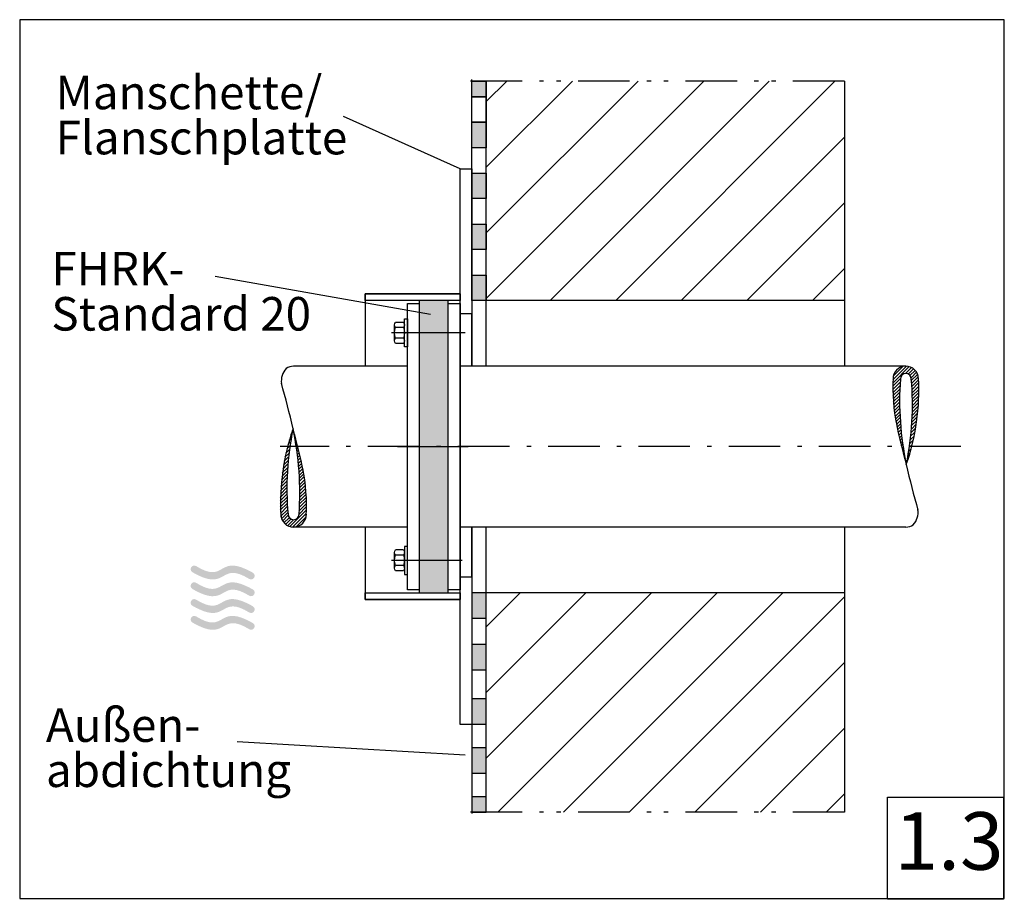
# Model space of a CAD drawing. Extents: x 25 to 186, y 77 to 222.
import ezdxf

# ---------------------------------------------------------------- set-up
doc = ezdxf.new("R2010")
doc.units = 0
doc.linetypes.add('AI9-LType1', pattern=[14.816667, 8.466667, -2.822222, 0.705556, -2.822222])
doc.linetypes.add('AI9-LType2', pattern=[17.63889, 8.466667, -2.822222, 0.705556, -2.116667, 0.705556, -2.822222])
for name, color, linetype in [('AM_0', 4, 'Continuous'), ('AM_8', 6, 'Continuous'), ('GETRENNT', 1, 'Continuous'), ('MITTELLINIE', 2, 'Continuous'), ('ROHR', 160, 'Continuous'), ('SCHRAFFUR', 5, 'Continuous'), ('TEXT', 253, 'Continuous'), ('WASSER', 3, 'Continuous')]:
    doc.layers.add(name, color=color, linetype=linetype)
doc.styles.add('STD', font='txt')

# ---------------------------------------------------------------- blocks, each defined once
blk = doc.blocks.new('AI9-BLK4')
at = {"layer": 'ROHR', "color": 7}
for p, q in [((-0.371037, 6.592793), (-0.658013, 6.305989)), ((-0.253387, 7.240816), (-0.428914, 7.065288)), ((-0.124023, 7.900379), (-0.172772, 7.851631)), ((-0.033762, 7.990641), (-0.042891, 7.981511)), ((0.083027, 7.577229), (0.04737, 7.541228)), ((0.198265, 7.161923), (0.133842, 7.097844)), ((0.311092, 6.744722), (0.217386, 6.650671)), ((-0.574125, 5.32896), (-1.047137, 4.855948)), ((-0.477662, 5.955623), (-0.863169, 5.570289)), ((0.422541, 6.325626), (0.296967, 6.200052)), ((0.532095, 5.90498), (0.373104, 5.745816)), ((0.639582, 5.481922), (0.445279, 5.287963)), ((0.745174, 5.057142), (0.514181, 4.826148)), ((-0.806325, 3.505643), (-1.489832, 2.822136)), ((-0.737939, 4.104228), (-1.35909, 3.483422)), ((-0.660942, 4.711943), (-1.211985, 4.1609)), ((0.849044, 4.630811), (0.578776, 4.360543)), ((0.950846, 4.202241), (0.639754, 3.891149)), ((1.050582, 3.771777), (0.696598, 3.417793)), ((1.148595, 3.339245), (0.749308, 2.939958)), ((-0.962904, 1.758118), (-1.797823, 0.923199)), ((-0.918462, 2.33276), (-1.708078, 1.543144)), ((-0.866614, 2.915154), (-1.606104, 2.175664)), ((1.244368, 2.904818), (0.798229, 2.458334)), ((1.338247, 2.468153), (0.842326, 1.972403)), ((1.429887, 2.029764), (0.882461, 1.481994)), ((-1.052649, 0.077429), (-1.99695, -0.866872)), ((-1.029567, 0.630711), (-1.941484, -0.280861)), ((-0.999939, 1.190883), (-1.875338, 0.315485)), ((1.518254, 1.595854), (0.917257, 0.994857)), ((1.606965, 1.146097), (0.948607, 0.487739)), ((1.688269, 0.697201), (0.974618, -0.016623)), ((1.763717, 0.242104), (0.996149, -0.525463)), ((-1.082794, -1.543833), (-2.105815, -2.566682)), ((-1.079004, -1.009499), (-2.078598, -2.00961)), ((-1.068841, -0.468964), (-2.042425, -1.442548)), ((1.832963, -0.21885), (1.012169, -1.039471)), ((1.896008, -0.686005), (1.023193, -1.558992)), ((1.952163, -1.160394), (1.028878, -2.083335)), ((-1.060056, -3.111696), (-2.137337, -4.189322)), ((-1.073319, -2.594932), (-2.134753, -3.656366)), ((-1.081071, -2.071967), (-2.124418, -3.115486)), ((2.105815, -3.127888), (0.995633, -4.238243)), ((2.078771, -2.62456), (1.012686, -3.690472)), ((2.043803, -2.1295), (1.024055, -3.149592)), ((2.001428, -1.640985), (1.029222, -2.613536)), ((-1.041452, -3.623982), (-2.132342, -4.714699)), ((-1.017681, -4.130411), (-2.120284, -5.232497)), ((-0.988742, -4.631672), (-2.101336, -5.744094)), ((2.137337, -4.687483), (0.906921, -5.917727)), ((2.135787, -4.158661), (0.942061, -5.352386)), ((2.125279, -3.638796), (0.972034, -4.792214)), ((-0.95498, -5.128111), (-2.064473, -6.237776)), ((-0.916395, -5.62007), (-1.950269, -6.653599)), ((-0.868336, -6.102384), (-1.773191, -7.007066)), ((-0.694014, -6.457918), (-1.544609, -7.308856)), ((2.129586, -5.225262), (-0.560345, -7.915538)), ((2.11236, -5.773722), (-0.10542, -7.990641)), ((2.054655, -6.36111), (0.474734, -7.941031)), ((-0.401181, -6.695629), (-1.267795, -7.562071)), ((0.031523, -6.793125), (-0.942061, -7.766709))]:
    blk.add_line(p, q, dxfattribs=at)
blk = doc.blocks.new('AI9-BLK3')
at = {"layer": 'ROHR', "color": 7}
for p, q in [((48.155372, 10.443721), (50.845648, 13.133651)), ((48.172942, 10.991491), (50.390206, 13.208927)), ((48.230131, 11.579224), (49.810396, 13.159317)), ((50.25378, 12.011584), (51.22702, 12.985168)), ((50.686484, 11.913915), (51.552926, 12.780529)), ((50.978973, 11.676204), (51.829567, 12.526798)), ((51.15295, 11.320325), (52.058321, 12.22518)), ((51.201526, 10.838012), (52.235055, 11.872057)), ((51.239766, 10.346225), (52.349432, 11.455718)), ((48.147449, 9.905425), (49.378037, 11.136185)), ((48.149171, 9.377119), (49.342897, 10.5705)), ((48.159851, 8.857254), (49.312925, 10.010328)), ((51.273873, 9.849959), (52.38595, 10.962208)), ((51.302812, 9.348353), (52.405242, 10.450956)), ((51.326583, 8.841924), (52.416956, 9.932641)), ((48.179144, 8.346174), (49.289498, 9.456356)), ((48.206015, 7.842846), (49.271928, 8.908931)), ((48.241155, 7.347441), (49.261248, 8.367362)), ((51.345186, 8.330155), (52.422123, 9.407264)), ((51.358278, 7.813046), (52.419712, 8.87448)), ((51.365857, 7.290425), (52.409376, 8.333772)), ((48.28353, 6.859443), (49.255391, 7.831649)), ((48.33245, 6.378508), (49.25608, 7.301794)), ((48.38895, 5.904463), (49.261593, 6.777278)), ((51.354144, 5.687422), (52.327728, 6.661006)), ((51.36379, 6.227613), (52.363901, 7.22738)), ((51.367924, 6.761947), (52.390773, 7.784968)), ((48.451995, 5.436964), (49.272961, 6.25793)), ((48.521242, 4.975838), (49.289153, 5.743749)), ((48.596689, 4.521085), (49.310168, 5.234736)), ((51.284897, 4.02723), (52.160296, 4.902629)), ((51.31487, 4.587231), (52.226442, 5.498975)), ((51.337607, 5.140685), (52.282252, 6.084986)), ((48.678338, 4.072017), (49.336696, 4.730374)), ((48.766532, 3.622087), (49.367702, 4.223084)), ((48.855071, 3.188522), (49.402842, 3.73612)), ((48.947055, 2.749789), (49.44246, 3.245711)), ((51.203593, 2.885181), (51.993209, 3.674797)), ((51.24769, 3.459823), (52.082781, 4.294742)), ((49.040417, 2.313468), (49.486902, 2.759608)), ((49.136536, 1.878869), (49.535478, 2.277983)), ((49.234376, 1.446509), (49.588188, 1.800321)), ((51.023414, 1.113713), (51.643876, 1.734692)), ((51.091627, 1.712643), (51.77479, 2.395806)), ((51.151572, 2.302788), (51.890889, 3.042278)), ((49.33394, 1.015873), (49.645032, 1.326965)), ((49.435914, 0.587475), (49.70601, 0.857398)), ((49.539612, 0.1608), (49.771122, 0.392138)), ((50.859083, -0.110674), (51.33244, 0.362338)), ((50.9459, 0.505998), (51.496771, 1.057214)), ((49.645721, -0.26398), (49.839335, -0.069677)), ((49.753208, -0.686694), (49.911682, -0.52753)), ((49.862073, -1.107512), (49.988163, -0.981938)), ((49.973694, -1.526608), (50.067745, -1.432557)), ((50.655823, -1.374679), (50.942799, -1.087703)), ((50.762965, -0.737509), (51.148471, -0.352003)), ((50.087037, -1.943637), (50.151116, -1.879558)), ((50.201759, -2.358943), (50.237933, -2.323286)), ((50.318892, -2.772527), (50.32785, -2.763569)), ((50.408809, -2.682437), (50.458074, -2.633517)), ((50.538, -2.022702), (50.7137, -1.847002))]:
    blk.add_line(p, q, dxfattribs=at)
blk.add_blockref('AI9-BLK4', (-50.284786, -5.218286), dxfattribs=at)
blk = doc.blocks.new('AI9-BLK2')
at = {"layer": 'TEXT', "color": 7, "char_height": 5.512152, "attachment_point": 1, "style": 'STD'}
for s, insert in [('\\fArial|b0|i0;\\H5.5122;\\C7;Manschette/', (-26.80603, 11.663198)), ('\\fArial|b0|i0;\\H5.5122;\\C7;Flanschplatte', (-26.80603, 4.254865))]:
    blk.add_mtext(s, dxfattribs=dict(at, insert=insert))
blk = doc.blocks.new('AI9-BLK1')
at = {"layer": 'TEXT', "color": 7, "char_height": 5.512152, "attachment_point": 1, "style": 'STD'}
for s, insert in [('\\fArial|b0|i0;\\H5.5122;\\C7;FHRK-', (-23.244921, 13.696666)), ('\\fArial|b0|i0;\\H5.5122;\\C7;Standard 20', (-23.244921, 6.288332))]:
    blk.add_mtext(s, dxfattribs=dict(at, insert=insert))

msp = doc.modelspace()

# ---------------------------------------------------------------- hatches: boundary and pattern name
at = {"layer": 'GETRENNT'}
h = msp.add_hatch(color=7, dxfattribs=at)
edge = h.paths.add_edge_path()
edge.add_spline(control_points=[(101.14, 175.58), (101.14, 175.58), (98.74, 175.58), (98.74, 175.58), (98.74, 175.58), (98.74, 179.76), (98.74, 179.76), (98.74, 179.76), (101.14, 179.76), (101.14, 179.76), (101.14, 179.76), (101.14, 175.58), (101.14, 175.58)], knot_values=[0, 0, 0, 0, 1, 1, 1, 2, 2, 2, 3, 3, 3, 4, 4, 4, 4], degree=3, periodic=0)
edge = h.paths.add_edge_path()
edge.add_spline(control_points=[(101.14, 183.94), (101.14, 183.94), (98.74, 183.94), (98.74, 183.94), (98.74, 183.94), (98.74, 188.12), (98.74, 188.12), (98.74, 188.12), (101.14, 188.12), (101.14, 188.12), (101.14, 188.12), (101.14, 183.94), (101.14, 183.94)], knot_values=[0, 0, 0, 0, 1, 1, 1, 2, 2, 2, 3, 3, 3, 4, 4, 4, 4], degree=3, periodic=0)
edge = h.paths.add_edge_path()
edge.add_spline(control_points=[(101.14, 192.3), (101.14, 192.3), (98.74, 192.3), (98.74, 192.3), (98.74, 192.3), (98.74, 196.48), (98.74, 196.48), (98.74, 196.48), (101.14, 196.48), (101.14, 196.48), (101.14, 196.48), (101.14, 192.3), (101.14, 192.3)], knot_values=[0, 0, 0, 0, 1, 1, 1, 2, 2, 2, 3, 3, 3, 4, 4, 4, 4], degree=3, periodic=0)
edge = h.paths.add_edge_path()
edge.add_spline(control_points=[(101.14, 200.66), (101.14, 200.66), (98.74, 200.66), (98.74, 200.66), (98.74, 200.66), (98.74, 204.84), (98.74, 204.84), (98.74, 204.84), (101.14, 204.84), (101.14, 204.84), (101.14, 204.84), (101.14, 200.66), (101.14, 200.66)], knot_values=[0, 0, 0, 0, 1, 1, 1, 2, 2, 2, 3, 3, 3, 4, 4, 4, 4], degree=3, periodic=0)
edge = h.paths.add_edge_path()
edge.add_spline(control_points=[(101.14, 209.01), (101.14, 209.01), (98.74, 209.01), (98.74, 209.01), (98.74, 209.01), (98.74, 211.58), (98.74, 211.58), (98.74, 211.58), (101.14, 211.58), (101.14, 211.58), (101.14, 211.58), (101.14, 209.01), (101.14, 209.01)], knot_values=[0, 0, 0, 0, 1, 1, 1, 2, 2, 2, 3, 3, 3, 4, 4, 4, 4], degree=3, periodic=0)
h = msp.add_hatch(color=7, dxfattribs=at)
edge = h.paths.add_edge_path(flags=16)
edge.add_spline(control_points=[(101.14, 94.11), (101.14, 94.11), (98.74, 94.11), (98.74, 94.11), (98.74, 94.11), (98.74, 91.58), (98.74, 91.58), (98.74, 91.58), (101.14, 91.58), (101.14, 91.58), (101.14, 91.58), (101.14, 94.11), (101.14, 94.11)], knot_values=[0, 0, 0, 0, 1, 1, 1, 2, 2, 2, 3, 3, 3, 4, 4, 4, 4], degree=3, periodic=0)
edge = h.paths.add_edge_path(flags=16)
edge.add_spline(control_points=[(101.14, 102.14), (101.14, 102.14), (98.74, 102.14), (98.74, 102.14), (98.74, 102.14), (98.74, 97.96), (98.74, 97.96), (98.74, 97.96), (101.14, 97.96), (101.14, 97.96), (101.14, 97.96), (101.14, 102.14), (101.14, 102.14)], knot_values=[0, 0, 0, 0, 1, 1, 1, 2, 2, 2, 3, 3, 3, 4, 4, 4, 4], degree=3, periodic=0)
edge = h.paths.add_edge_path(flags=16)
edge.add_spline(control_points=[(101.14, 110.17), (101.14, 110.17), (98.74, 110.17), (98.74, 110.17), (98.74, 110.17), (98.74, 106), (98.74, 106), (98.74, 106), (101.14, 106), (101.14, 106), (101.14, 106), (101.14, 110.17), (101.14, 110.17)], knot_values=[0, 0, 0, 0, 1, 1, 1, 2, 2, 2, 3, 3, 3, 4, 4, 4, 4], degree=3, periodic=0)
edge = h.paths.add_edge_path(flags=16)
edge.add_spline(control_points=[(101.14, 119.12), (101.14, 119.12), (98.74, 119.12), (98.74, 119.12), (98.74, 119.12), (98.74, 114.94), (98.74, 114.94), (98.74, 114.94), (101.14, 114.94), (101.14, 114.94), (101.14, 114.94), (101.14, 119.12), (101.14, 119.12)], knot_values=[0, 0, 0, 0, 1, 1, 1, 2, 2, 2, 3, 3, 3, 4, 4, 4, 4], degree=3, periodic=0)
edge = h.paths.add_edge_path(flags=16)
edge.add_spline(control_points=[(101.14, 127.58), (101.14, 127.58), (98.74, 127.58), (98.74, 127.58), (98.74, 127.58), (98.74, 123.41), (98.74, 123.41), (98.74, 123.41), (101.14, 123.41), (101.14, 123.41), (101.14, 123.41), (101.14, 127.58), (101.14, 127.58)], knot_values=[0, 0, 0, 0, 1, 1, 1, 2, 2, 2, 3, 3, 3, 4, 4, 4, 4], degree=3, periodic=0)
at = {"layer": 'SCHRAFFUR'}
h = msp.add_hatch(color=7, dxfattribs=at)
edge = h.paths.add_edge_path()
edge.add_spline(control_points=[(94.9, 128.06), (94.9, 128.06), (94.9, 127.58), (94.9, 127.58), (94.9, 127.58), (90.1, 127.58), (90.1, 127.58), (90.1, 127.58), (90.1, 132.91), (90.1, 132.91), (90.1, 132.91), (94.9, 132.91), (94.9, 132.91), (94.9, 132.91), (94.9, 128.06), (94.9, 128.06)], knot_values=[0, 0, 0, 0, 1, 1, 1, 2, 2, 2, 3, 3, 3, 4, 4, 4, 5, 5, 5, 5], degree=3, periodic=0)
edge = h.paths.add_edge_path()
edge.add_spline(control_points=[(94.9, 132.91), (94.9, 132.91), (90.1, 132.91), (90.1, 132.91), (90.1, 132.91), (90.1, 151.58), (90.1, 151.58), (90.1, 151.58), (94.9, 151.58), (94.9, 151.58), (94.9, 151.58), (94.9, 132.91), (94.9, 132.91)], knot_values=[0, 0, 0, 0, 1, 1, 1, 2, 2, 2, 3, 3, 3, 4, 4, 4, 4], degree=3, periodic=0)
edge = h.paths.add_edge_path()
edge.add_spline(control_points=[(94.9, 151.58), (94.9, 151.58), (90.1, 151.58), (90.1, 151.58), (90.1, 151.58), (90.1, 170.26), (90.1, 170.26), (90.1, 170.26), (94.9, 170.26), (94.9, 170.26), (94.9, 170.26), (94.9, 151.58), (94.9, 151.58)], knot_values=[0, 0, 0, 0, 1, 1, 1, 2, 2, 2, 3, 3, 3, 4, 4, 4, 4], degree=3, periodic=0)
edge = h.paths.add_edge_path()
edge.add_spline(control_points=[(94.9, 170.26), (94.9, 170.26), (90.1, 170.26), (90.1, 170.26), (90.1, 170.26), (90.1, 175.58), (90.1, 175.58), (90.1, 175.58), (94.9, 175.58), (94.9, 175.58), (94.9, 175.58), (94.9, 170.26), (94.9, 170.26)], knot_values=[0, 0, 0, 0, 1, 1, 1, 2, 2, 2, 3, 3, 3, 4, 4, 4, 4], degree=3, periodic=0)
at = {"layer": 'WASSER'}
h = msp.add_hatch(color=152, dxfattribs=at)
edge = h.paths.add_edge_path()
edge.add_spline(control_points=[(62.82, 130.87), (62.82, 130.87), (62.39, 131.13), (61.81, 131.4), (57.05, 133.68), (58.21, 129.06), (53.49, 131.97), (52.82, 132.38), (52.21, 131.38), (52.88, 130.97), (52.88, 130.97), (53.3, 130.71), (53.88, 130.43), (58.64, 128.15), (57.48, 132.76), (62.2, 129.87), (62.87, 129.46), (63.48, 130.46), (62.82, 130.87)], knot_values=[0, 0, 0, 0, 1, 1, 1, 2, 2, 2, 3, 3, 3, 4, 4, 4, 5, 5, 5, 6, 6, 6, 6], degree=3, periodic=0)
h = msp.add_hatch(color=152, dxfattribs=at)
edge = h.paths.add_edge_path()
edge.add_spline(control_points=[(62.82, 128.12), (62.82, 128.12), (62.39, 128.38), (61.81, 128.65), (57.05, 130.93), (58.21, 126.31), (53.49, 129.22), (52.82, 129.63), (52.21, 128.63), (52.88, 128.22), (52.88, 128.22), (53.3, 127.96), (53.88, 127.68), (58.64, 125.4), (57.48, 130.01), (62.2, 127.12), (62.87, 126.71), (63.48, 127.71), (62.82, 128.12)], knot_values=[0, 0, 0, 0, 1, 1, 1, 2, 2, 2, 3, 3, 3, 4, 4, 4, 5, 5, 5, 6, 6, 6, 6], degree=3, periodic=0)
h = msp.add_hatch(color=152, dxfattribs=at)
edge = h.paths.add_edge_path()
edge.add_spline(control_points=[(62.82, 125.36), (62.82, 125.36), (62.39, 125.62), (61.81, 125.9), (57.05, 128.18), (58.21, 123.56), (53.49, 126.46), (52.82, 126.87), (52.21, 125.87), (52.88, 125.46), (52.88, 125.46), (53.3, 125.2), (53.88, 124.93), (58.64, 122.65), (57.48, 127.26), (62.2, 124.36), (62.87, 123.95), (63.48, 124.95), (62.82, 125.36)], knot_values=[0, 0, 0, 0, 1, 1, 1, 2, 2, 2, 3, 3, 3, 4, 4, 4, 5, 5, 5, 6, 6, 6, 6], degree=3, periodic=0)
h = msp.add_hatch(color=152, dxfattribs=at)
edge = h.paths.add_edge_path()
edge.add_spline(control_points=[(62.82, 122.6), (62.82, 122.6), (62.39, 122.87), (61.81, 123.14), (57.05, 125.42), (58.21, 120.8), (53.49, 123.71), (52.82, 124.12), (52.21, 123.12), (52.88, 122.71), (52.88, 122.71), (53.3, 122.45), (53.88, 122.17), (58.64, 119.89), (57.48, 124.5), (62.2, 121.61), (62.87, 121.2), (63.48, 122.2), (62.82, 122.6)], knot_values=[0, 0, 0, 0, 1, 1, 1, 2, 2, 2, 3, 3, 3, 4, 4, 4, 5, 5, 5, 6, 6, 6, 6], degree=3, periodic=0)

# ---------------------------------------------------------------- linework, layer by layer
at = {"layer": 'AM_0', "color": 7}
for p, q in [((98.74, 175.58), (98.74, 211.84)), ((101.14, 175.58), (101.14, 211.58)), ((159.94, 211.58), (159.94, 175.58)), ((96.82, 105.98), (96.82, 197.18)), ((96.82, 197.18), (98.74, 197.18)), ((98.74, 197.18), (98.74, 164.78)), ((81.22, 176.66), (81.22, 164.78)), ((96.82, 176.66), (81.22, 176.66)), ((96.82, 126.5), (96.82, 176.66)), ((96.82, 175.58), (81.22, 175.58)), ((88.18, 128.06), (88.18, 175.1)), ((88.18, 175.1), (90.1, 175.1)), ((90.1, 175.58), (90.1, 127.58)), ((94.9, 175.58), (90.1, 175.58)), ((90.1, 175.1), (90.1, 128.06)), ((94.9, 127.58), (94.9, 175.58)), ((94.9, 175.1), (96.82, 175.1)), ((94.9, 128.06), (94.9, 175.1)), ((96.82, 175.1), (96.82, 128.06)), ((159.94, 175.58), (98.74, 175.58)), ((98.74, 175.58), (98.74, 164.78)), ((101.14, 164.78), (101.14, 175.58)), ((159.94, 175.58), (159.94, 164.78)), ((98.74, 173.4), (96.82, 173.4)), ((96.82, 173.4), (96.82, 130.19)), ((98.74, 164.78), (98.74, 173.4)), ((86.06, 168.96), (86.06, 171.55)), ((87.55, 171.99), (86.21, 171.99)), ((87.7, 168.96), (87.7, 171.55)), ((88.33, 170.26), (85.58, 170.26)), ((87.55, 171.12), (86.21, 171.12)), ((87.55, 169.39), (86.21, 169.39)), ((87.55, 168.53), (86.21, 168.53)), ((88.18, 164.78), (69.49, 164.78)), ((170.02, 164.78), (96.82, 164.78)), ((88.18, 138.38), (69.49, 138.38)), ((81.22, 138.38), (81.22, 126.5)), ((170.02, 138.38), (96.82, 138.38)), ((98.74, 138.38), (98.74, 127.58)), ((98.74, 130.19), (98.74, 138.38)), ((98.74, 138.38), (98.74, 105.98)), ((101.14, 91.58), (101.14, 138.38)), ((159.94, 138.38), (159.94, 91.58)), ((86.06, 131.61), (86.06, 134.21)), ((87.55, 134.64), (86.21, 134.64)), ((87.7, 131.61), (87.7, 134.21)), ((88.33, 132.91), (85.58, 132.91)), ((87.55, 133.78), (86.21, 133.78)), ((87.55, 132.05), (86.21, 132.05)), ((87.55, 131.18), (86.21, 131.18)), ((96.82, 130.19), (98.74, 130.19)), ((90.1, 128.06), (88.18, 128.06)), ((96.82, 128.06), (94.9, 128.06)), ((81.22, 127.58), (96.82, 127.58)), ((81.22, 126.5), (96.82, 126.5)), ((90.1, 127.58), (94.9, 127.58)), ((98.74, 127.58), (98.74, 91.33)), ((159.94, 127.58), (101.14, 127.58)), ((98.74, 105.98), (96.82, 105.98))]:
    msp.add_line(p, q, dxfattribs=at)
for points in [[(88.18, 172.56), (88.18, 167.95), (87.7, 167.95), (87.7, 172.56)], [(88.18, 130.61), (88.18, 135.21), (87.7, 135.21), (87.7, 130.61)]]:
    msp.add_lwpolyline(points, close=True, dxfattribs=at)
for points in [[(86.21, 171.12), (86.01, 171.38), (86.01, 171.73), (86.21, 171.99)], [(87.55, 171.99), (87.75, 171.73), (87.75, 171.38), (87.55, 171.12)], [(86.21, 169.39), (86.01, 169.95), (86.01, 170.56), (86.21, 171.12)], [(87.55, 171.12), (87.75, 170.56), (87.75, 169.95), (87.55, 169.39)], [(86.21, 168.53), (86.01, 168.78), (86.01, 169.14), (86.21, 169.39)], [(87.55, 169.39), (87.75, 169.14), (87.75, 168.78), (87.55, 168.53)], [(68.28, 164.4), (67.64, 163.75), (67.36, 162.83), (67.52, 161.93)], [(69.49, 164.78), (69.05, 164.78), (68.63, 164.65), (68.28, 164.4)], [(69.4, 154.51), (68.84, 157.04), (68.2, 159.55), (67.49, 162.03)], [(167.93, 162.89), (167.79, 160.29), (167.99, 157.69), (168.52, 155.14)], [(169.12, 162.68), (168.79, 157.98), (169.12, 153.26), (170.1, 148.65)], [(170.1, 148.65), (171.68, 153.21), (172.36, 158.03), (172.11, 162.85)], [(170.1, 148.65), (171.06, 153.27), (171.34, 157.99), (170.92, 162.68)], [(168.43, 155.59), (168.88, 153.26), (169.44, 150.94), (170.1, 148.65)], [(69.4, 154.51), (67.82, 149.96), (67.14, 145.13), (67.39, 140.32)], [(69.4, 154.51), (68.44, 149.9), (68.17, 145.18), (68.59, 140.48)], [(71.08, 147.58), (70.62, 149.91), (70.06, 152.23), (69.4, 154.51)], [(70.39, 140.48), (70.71, 145.18), (70.38, 149.91), (69.4, 154.51)], [(71.58, 140.28), (71.71, 142.88), (71.51, 145.48), (70.99, 148.03)], [(170.1, 148.65), (170.66, 146.13), (171.3, 143.62), (172.01, 141.14)], [(171.23, 138.77), (171.86, 139.42), (172.14, 140.34), (171.98, 141.24)], [(170.02, 138.38), (170.45, 138.38), (170.87, 138.52), (171.23, 138.77)], [(86.21, 133.78), (86.01, 134.03), (86.01, 134.39), (86.21, 134.64)], [(87.55, 134.64), (87.75, 134.39), (87.75, 134.03), (87.55, 133.78)], [(86.21, 132.05), (86.01, 132.61), (86.01, 133.22), (86.21, 133.78)], [(87.55, 133.78), (87.75, 133.22), (87.75, 132.61), (87.55, 132.05)], [(86.21, 131.18), (86.01, 131.44), (86.01, 131.79), (86.21, 132.05)], [(87.55, 132.05), (87.75, 131.79), (87.75, 131.44), (87.55, 131.18)]]:
    msp.add_open_spline(points, degree=3, dxfattribs=at)
for points in [[(172.12, 162.73), (172.09, 163.89), (171.13, 164.81), (169.97, 164.78), (168.83, 164.76), (167.91, 163.82), (167.92, 162.68)], [(170.92, 162.68), (170.92, 163.18), (170.51, 163.58), (170.02, 163.58), (169.52, 163.58), (169.12, 163.18), (169.12, 162.68)], [(67.39, 140.44), (67.41, 139.28), (68.37, 138.36), (69.53, 138.38), (70.68, 138.41), (71.59, 139.35), (71.59, 140.49)], [(68.59, 140.48), (68.59, 139.99), (68.99, 139.58), (69.49, 139.58), (69.98, 139.58), (70.39, 139.99), (70.39, 140.48)]]:
    msp.add_open_spline(points, degree=3, knots=[0, 0, 0, 0, 1, 1, 1, 2, 2, 2, 2], dxfattribs=at)
at = {"layer": 'AM_8', "color": 7}
for p, q in [((96.82, 197.18), (77.68, 205.77)), ((91.98, 173.26), (56.63, 179.54)), ((97.68, 100.95), (60.22, 103.12))]:
    msp.add_line(p, q, dxfattribs=at)
at = {"layer": 'GETRENNT', "color": 7, "linetype": 'AI9-LType2'}
for p, q in [((159.94, 211.58), (98.21, 211.58)), ((159.94, 91.58), (97.73, 91.58))]:
    msp.add_line(p, q, dxfattribs=at)
at = {"layer": 'MITTELLINIE', "color": 7}
for p, q in [((97.69, 170.26), (85.58, 170.26)), ((86.57, 151.58), (98.15, 151.58)), ((97.18, 132.91), (85.58, 132.91))]:
    msp.add_line(p, q, dxfattribs=at)
at = {"layer": 'MITTELLINIE', "color": 7, "linetype": 'AI9-LType1'}
msp.add_line((179.03, 151.58), (67.27, 151.58), dxfattribs=at)
at = {"layer": 'SCHRAFFUR', "color": 7}
for p, q in [((101.14, 208.22), (104.5, 211.58)), ((101.14, 197.45), (115.27, 211.58)), ((101.14, 186.67), (126.05, 211.58)), ((101.14, 175.9), (136.83, 211.58)), ((111.6, 175.58), (147.6, 211.58)), ((122.38, 175.58), (158.38, 211.58)), ((133.15, 175.58), (159.94, 202.37)), ((143.93, 175.58), (159.94, 191.59)), ((154.71, 175.58), (159.94, 180.81)), ((101.14, 122.01), (106.71, 127.58)), ((101.14, 111.24), (117.48, 127.58)), ((101.14, 100.46), (128.26, 127.58)), ((103.04, 91.58), (139.04, 127.58)), ((113.81, 91.58), (149.81, 127.58)), ((124.59, 91.58), (159.94, 126.93)), ((135.36, 91.58), (159.94, 116.16)), ((146.14, 91.58), (159.94, 105.38)), ((156.92, 91.58), (159.94, 94.6))]:
    msp.add_line(p, q, dxfattribs=at)
for points in [[(101.14, 209.01), (98.74, 209.01), (98.74, 211.58), (101.14, 211.58)], [(101.14, 204.84), (98.74, 204.84), (98.74, 209.01), (101.14, 209.01)], [(101.14, 200.66), (98.74, 200.66), (98.74, 204.84), (101.14, 204.84)], [(96.82, 197.18), (98.74, 197.18), (98.74, 173.4), (96.82, 173.4)], [(101.14, 192.3), (98.74, 192.3), (98.74, 196.48), (101.14, 196.48)], [(101.14, 183.94), (98.74, 183.94), (98.74, 188.12), (101.14, 188.12)], [(101.14, 175.58), (98.74, 175.58), (98.74, 179.76), (101.14, 179.76)], [(96.82, 176.66), (96.82, 175.58), (81.22, 175.58), (81.22, 176.66)], [(96.82, 130.19), (98.74, 130.19), (98.74, 105.98), (96.82, 105.98)], [(96.82, 127.58), (96.82, 126.5), (81.22, 126.5), (81.22, 127.58)], [(101.14, 127.58), (98.74, 127.58), (98.74, 123.41), (101.14, 123.41)], [(101.14, 119.12), (98.74, 119.12), (98.74, 114.94), (101.14, 114.94)], [(101.14, 110.17), (98.74, 110.17), (98.74, 106), (101.14, 106)], [(101.14, 102.14), (98.74, 102.14), (98.74, 97.96), (101.14, 97.96)], [(101.14, 94.11), (98.74, 94.11), (98.74, 91.58), (101.14, 91.58)]]:
    msp.add_lwpolyline(points, close=True, dxfattribs=at)
at = {"layer": 'TEXT', "color": 7}
for points in [[(24.52, 221.68), (24.52, 77.42), (186.19, 77.42), (186.19, 221.68)], [(167.03, 94.02), (186.08, 94.02), (186.08, 77.27), (167.03, 77.27)]]:
    msp.add_lwpolyline(points, close=True, dxfattribs=at)

# ---------------------------------------------------------------- block references
at = {"layer": 'ROHR', "color": 7, "linetype": 'AI9-LType2'}
msp.add_blockref('AI9-BLK3', (119.72, 151.58), dxfattribs=at)
at = {"layer": 'TEXT', "color": 7}
for name, p in [('AI9-BLK2', (57.22, 200.82)), ('AI9-BLK1', (52.96, 169.86))]:
    msp.add_blockref(name, p, dxfattribs=at)

# ---------------------------------------------------------------- texts
at = {"layer": 'TEXT', "color": 7, "attachment_point": 1, "style": 'STD'}
for s, insert, char_height in [('\\fArial|b0|i0;\\H5.5122;\\C7;Außen-', (28.83, 108.62), 5.5122), ('\\fArial|b0|i0;\\H5.5122;\\C7;abdichtung', (28.83, 101.21), 5.5122), ('\\fMyriad Roman|b0|i0;\\H9.4494;\\C7;1.3', (168.17, 91.57), 9.4494)]:
    msp.add_mtext(s, dxfattribs=dict(at, insert=insert, char_height=char_height))

doc.saveas('drawing.dxf')
